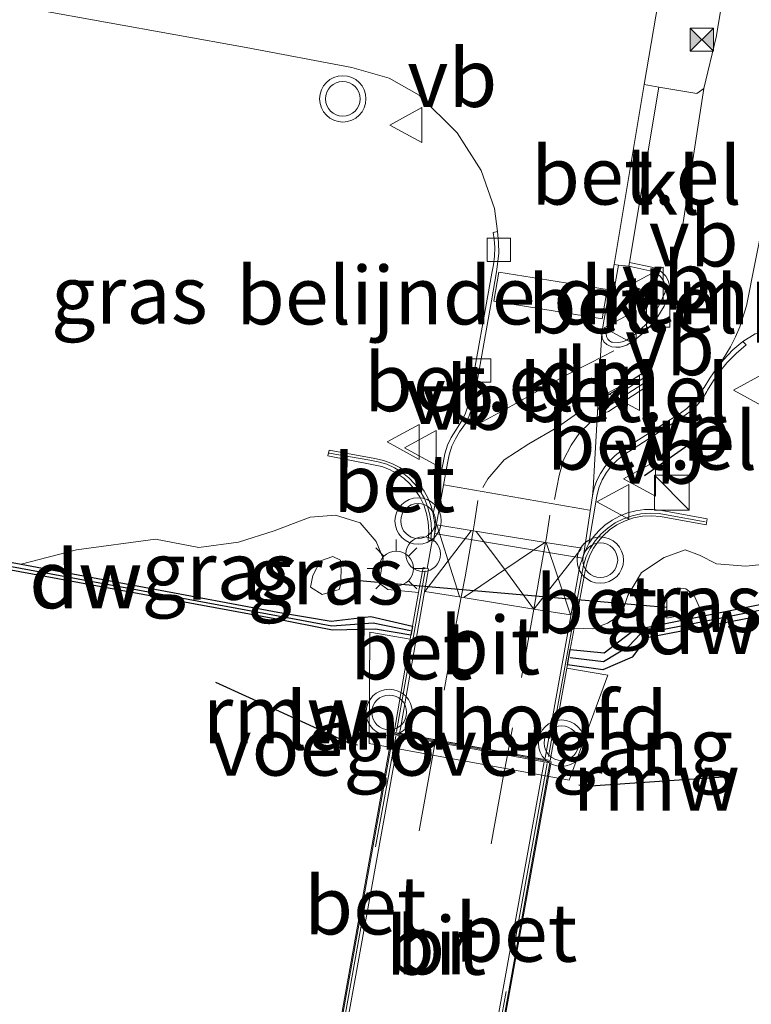
# Model space of a CAD drawing. Units: metres. Extents: x 129994 to 140000, y 393749 to 400000.
# Drawn here: x 132587 to 132619, y 398929 to 398972 of the extents above; entities that cross this region are included whole.
import ezdxf
from ezdxf.enums import TextEntityAlignment as Align

# ---------------------------------------------------------------- set-up
doc = ezdxf.new("R2010")
doc.units = ezdxf.units.M
doc.linetypes.add('IE-TERREINAFSCHEIDING', pattern=[10, 8, -2])
doc.linetypes.add('VW-3-9_STREEP', pattern=[12, 3, -9])
doc.layers.get('0').update_dxf_attribs({"lineweight": 25})
for name, color, linetype, lineweight in [('B-ME-GC-DAMWAND-GV-B6', 10, 'Continuous', 25), ('B-ME-GC-DAMWAND-L-B1', 10, 'Continuous', 25), ('B-ME-GW-KRUINLIJN-L-B1', 93, 'Continuous', 18), ('B-ME-GW-TEENLIJN-L-B1', 93, 'Continuous', 18), ('B-ME-IE-GRASLAND-GV-B6', 93, 'Continuous', 18), ('B-ME-IE-INRICHTINGSELEMENT-S-B1', 253, 'Continuous', 18), ('B-ME-IE-MEUBILAIR_WEGMEUBILAIR-LICHTMAST-S-B1', 8, 'Continuous', 18), ('B-ME-IE-TERREINAFSCHEIDING-RASTERHEKWERK-L-B1', 8, 'IE-TERREINAFSCHEIDING', 18), ('B-ME-IE-TERREINAFSCHEIDING-RASTERHEKWERK-L-B2', 8, 'IE-TERREINAFSCHEIDING', 18), ('B-ME-IE-TERREINAFSCHEIDING-SCHRIKHEK-L-B1', 10, 'Continuous', 25), ('B-ME-KW-BRUG-GV-B7', 173, 'Continuous', 18), ('B-ME-KW-DUIKER-L-B1', 10, 'Continuous', 25), ('B-ME-KW-LANDHOOFD-GV-B6', 173, 'Continuous', 18), ('B-ME-KW-REMMINGWERK-L-B1', 10, 'Continuous', 25), ('B-ME-KW-VOEGOVERGANG-L-B2', 8, 'Continuous', 18), ('B-ME-OB-WATERLIJN-L-B1', 133, 'OB-WATERLIJN', 18), ('B-ME-OG-WATER-GV-B6', 153, 'Continuous', 18), ('B-ME-VH-DREMPEL-GV-B6', 8, 'Continuous', 18), ('B-ME-VH-VERH_SOORT-BETON-OVERIG-GV-B6', 8, 'IE-TERREINAFSCHEIDING-NATUURLIJK-HOUTWAL', 18), ('B-ME-VH-VERH_SOORT-BETON-OVERIG-GV-B7', 8, 'IE-TERREINAFSCHEIDING-NATUURLIJK-HOUTWAL', 18), ('B-ME-VH-VERH_SOORT-BITUMEN-GV-B6', 8, 'IE-TERREINAFSCHEIDING-NATUURLIJK-HOUTWAL', 18), ('B-ME-VH-VERH_SOORT-BITUMEN-GV-B7', 8, 'IE-TERREINAFSCHEIDING-NATUURLIJK-HOUTWAL', 18), ('B-ME-VH-VERH_SOORT-GV-B6', 8, 'Continuous', 18), ('B-ME-VH-VERH_SOORT-KLINKERS-GV-B6', 8, 'IE-TERREINAFSCHEIDING-NATUURLIJK-HOUTWAL', 18), ('B-ME-VH-VERH_SOORT-TEGELS-GV-B6', 8, 'Continuous', 18), ('B-ME-VV-KOLK-S-B1', 8, 'Continuous', 18), ('B-ME-VW-MARKERING-39STREEP-015-L-B1', 255, 'VW-3-9_STREEP', 18), ('B-ME-VW-MARKERING-39STREEP-015-L-B2', 255, 'VW-3-9_STREEP', 18), ('B-ME-VW-MARKERING-DRIEHOEK-L-B1', 7, 'VW-HAAIETAND70-R-B', 18), ('B-ME-VW-MARKERING-STREEP-015-L-B1', 7, 'Continuous', 18), ('B-ME-VW-MEUBILAIR_WEGMEUBILAIR-SLAGBOOM-S-B1', 8, 'Continuous', 18), ('B-ME-VW-MEUBILAIR_WEGMEUBILAIR-VERKEERSBORD-S-B1', 8, 'Continuous', 18), ('B-ME-VW-MEUBILAIR_WEGMEUBILAIR-VERKEERSLICHT-S-B1', 13, 'Continuous', 18)]:
    doc.layers.add(name, color=color, linetype=linetype, lineweight=lineweight)
doc.styles.add('NLCS-ISO', font='NLCS-ISO.TTF')
doc.linetypes.add('IE-TERREINAFSCHEIDING-NATUURLIJK-HOUTWAL', pattern='A,7,-1.5,[67,NLCS.SHX,S=0.75,R=45,X=0,Y=0],-1.5,7,-1.5,[70,NLCS.SHX,S=0.75,R=0,X=0,Y=0],-1.5', length=20)
doc.linetypes.add('OB-WATERLIJN', pattern='A,10,[32,NLCS.SHX,S=2,R=0,X=0,Y=0],-12', length=22)
doc.linetypes.add('VW-HAAIETAND70-R-B', pattern='A,0,-0.5,[153,NLCS.SHX,S=1,R=180,X=-0.375,Y=0],-0.5', length=1)

# ---------------------------------------------------------------- blocks, each defined once
blk = doc.blocks.new('kast')
blk.add_line((-0.75, -0.75), (0.75, 0.75))
blk.add_lwpolyline([(-0.75, 0.75), (0.75, 0.75), (0.75, -0.75), (-0.75, -0.75)], close=True)
blk = doc.blocks.new('dtb')
blk.add_circle((0, 0), 0.75)
blk = doc.blocks.new('camera')
h = blk.add_hatch(color=256)
h.paths.add_polyline_path([(0.5, 0.5), (-0.5, 0.5), (0, 0)])
h.paths.add_polyline_path([(0, 0), (-0.5, -0.5), (0.5, -0.5)])
for p, q in [((-0.5, 0.5), (0.5, -0.5)), ((0.5, 0.5), (-0.5, -0.5))]:
    blk.add_line(p, q)
blk.add_lwpolyline([(-0.5, 0.5), (0.5, 0.5), (0.5, -0.5), (-0.5, -0.5)], close=True)
blk = doc.blocks.new('verkeersbord')
for p, q in [((0, 0.75), (-0.75, -0.625)), ((0.75, -0.625), (0, 0.75)), ((-0.75, -0.625), (0.75, -0.625))]:
    blk.add_line(p, q)
blk = doc.blocks.new('verkeerslicht')
for radius in [1, 0.75]:
    blk.add_circle((0, 0), radius)
blk = doc.blocks.new('kolk')
blk.add_lwpolyline([(-0.5, -0.5), (0.5, -0.5), (0.5, 0.5), (-0.5, 0.5)], close=True)
blk = doc.blocks.new('lantaarnpaal')
for p, q in [((-0.884, 0.884), (-0.53, 0.53)), ((0, 0.75), (0, 1.25)), ((0.53, 0.53), (0.884, 0.884)), ((-0.75, 0), (-1.25, 0)), ((0.75, 0), (1.25, 0)), ((-0.53, -0.53), (-0.884, -0.884)), ((0, -0.75), (0, -1.25)), ((0.53, -0.53), (0.884, -0.884))]:
    blk.add_line(p, q)
blk.add_circle((0, 0), 0.75)

msp = doc.modelspace()

# ---------------------------------------------------------------- linework, layer by layer
at = {"layer": 'B-ME-GC-DAMWAND-GV-B6'}
for points in [[(132576.258, 398950.08, 12.55), (132576.315, 398950.426, 13.096), (132587.532, 398948.371, 13.083), (132598.613, 398946.296, 13.075), (132600.913, 398945.905, 13.068), (132602.612, 398946.106, 13.445), (132604.418, 398945.686, 13.633), (132604.349, 398945.301, 12.533), (132602.817, 398945.564, 12.527), (132600.965, 398945.509, 12.52), (132598.483, 398946.003, 12.518), (132587.469, 398948.027, 12.55), (132576.258, 398950.08, 12.55)], [(132622.782, 398946.772, 12.516), (132614.535, 398945.185, 12.509), (132613.892, 398944.356, 12.512), (132612.634, 398943.801, 12.511), (132611.101, 398944.016, 12.528), (132611.224, 398944.675, 13.73), (132612.683, 398944.539, 13.54), (132613.988, 398945.534, 13.276), (132616.126, 398945.965, 13.048), (132622.466, 398947.24, 13.182)]]:
    msp.add_polyline3d(points, dxfattribs=at)
at = {"layer": 'B-ME-GC-DAMWAND-L-B1'}
for points in [[(132576.287, 398950.253, 13.096), (132587.5, 398948.199, 13.083), (132598.548, 398946.15, 13.094), (132600.939, 398945.707, 13.024), (132602.715, 398945.835, 13.547), (132604.33, 398945.505, 13.619)], [(132611.224, 398944.338, 13.581), (132612.659, 398944.17, 13.476), (132613.751, 398944.831, 13.315), (132614.262, 398945.36, 13.182), (132616.156, 398945.734, 13.054), (132622.47, 398946.997, 13.101), (132622.826, 398947.013, 13.102)]]:
    msp.add_polyline3d(points, dxfattribs=at)
at = {"layer": 'B-ME-GW-KRUINLIJN-L-B1'}
for points in [[(132604.672, 398947.139, 13.99), (132603.348, 398947.266, 13.901), (132602.978, 398947.545, 13.903), (132603.15, 398948.604, 13.979), (132602.846, 398949.34, 14.008), (132602.164, 398950.145, 14.019), (132601.089, 398950.473, 14.009), (132599.997, 398950.391, 13.962), (132598.453, 398949.808, 13.881), (132596.913, 398949.317, 13.819), (132595.195, 398949.084, 13.66), (132593.322, 398949.45, 13.623), (132589.925, 398948.977, 13.341), (132587.532, 398948.371, 13.083)], [(132611.399, 398945.596, 13.986), (132612.195, 398945.576, 13.931), (132612.828, 398945.815, 13.978), (132613.439, 398946.189, 13.865), (132613.716, 398947.017, 13.947), (132614.292, 398948.003, 13.97), (132615.273, 398948.656, 13.967), (132616.177, 398948.988, 13.961), (132616.802, 398948.757, 13.95), (132617.54, 398948.383, 13.893), (132618.794, 398948.281, 13.924), (132621.297, 398948.532, 13.838), (132623.845, 398948.788, 13.887)]]:
    msp.add_polyline3d(points, dxfattribs=at)
at = {"layer": 'B-ME-GW-TEENLIJN-L-B1'}
for points in [[(132601.337, 398948.082, 12.877), (132601.309, 398948.531, 12.861), (132600.978, 398948.698, 12.844), (132600.448, 398948.508, 12.853), (132600.12, 398947.874, 12.842), (132600.014, 398947.371, 12.896), (132600.526, 398947.053, 12.952), (132601.259, 398947.273, 12.909), (132601.305, 398947.463, 12.844), (132601.337, 398948.082, 12.877)], [(132616.867, 398946.34, 12.793), (132615.39, 398946.033, 12.789), (132615.394, 398946.877, 12.776), (132615.564, 398947.212, 12.783), (132615.869, 398947.348, 12.769), (132616.216, 398947.304, 12.781), (132616.556, 398947.036, 12.794), (132616.867, 398946.34, 12.793)]]:
    msp.add_polyline3d(points, dxfattribs=at)
at = {"layer": 'B-ME-IE-GRASLAND-GV-B6'}
for points in [[(132616.989, 398968.894, 13.889), (132616.683, 398968.672, 13.875), (132615.04, 398968.957, 13.793), (132614.418, 398969.065, 13.711), (132616.038, 398978.61, 13.711), (132616.236, 398978.917, 13.707), (132618.454, 398980.313, 13.743), (132618.703, 398980.249, 13.731), (132618.88, 398980.023, 13.735), (132619.018, 398979.509, 13.802), (132618.216, 398975.23, 13.885), (132617.522, 398971.105, 13.881), (132616.989, 398968.894, 13.889)], [(132585.092, 398972.862, 13.692), (132597.243, 398970.665, 13.719), (132601.798, 398969.798, 13.711), (132603.407, 398969.335, 13.699), (132604.708, 398968.605, 13.719), (132606.351, 398966.983, 13.747), (132607.375, 398965.357, 13.786), (132607.955, 398963.714, 13.77), (132608.087, 398962.717, 13.758), (132607.893, 398962.685, 13.863), (132607.941, 398962.397, 13.862), (132607.967, 398962.025, 13.861), (132607.958, 398961.653, 13.86), (132607.914, 398961.284, 13.875), (132607.836, 398960.92, 13.891), (132606.882, 398955.549, 14.018), (132606.808, 398955.188, 14.029), (132606.686, 398954.84, 14.039), (132606.53, 398954.529, 14.05), (132606.288, 398954.153, 14.06), (132606.087, 398953.838, 14.069), (132605.928, 398953.499, 14.077), (132605.81, 398953.128, 14.084), (132605.743, 398952.744, 14.091), (132605.315, 398950.531, 14.147), (132605.222, 398950.871, 14.132), (132605.09, 398951.199, 14.117), (132604.921, 398951.509, 14.101), (132604.718, 398951.798, 14.086), (132604.483, 398952.061, 14.071), (132604.193, 398952.315, 14.068), (132603.874, 398952.531, 14.065), (132603.53, 398952.706, 14.061), (132603.167, 398952.835, 14.058), (132602.791, 398952.918, 14.055), (132600.823, 398953.287, 14.093), (132600.77, 398953.046, 14.072), (132602.741, 398952.658, 14.041), (132603.09, 398952.575, 14.046), (132603.426, 398952.449, 14.052), (132603.743, 398952.282, 14.057), (132604.037, 398952.077, 14.063), (132604.304, 398951.837, 14.068), (132604.538, 398951.565, 14.074), (132604.736, 398951.266, 14.079), (132604.906, 398950.919, 14.08), (132605.028, 398950.553, 14.081), (132605.099, 398950.174, 14.081), (132605.119, 398949.789, 14.082), (132605.087, 398949.404, 14.083), (132605.259, 398949.369, 14.107), (132605.047, 398948.179, 14.089), (132604.871, 398948.216, 14.043), (132604.672, 398947.139, 13.99), (132603.348, 398947.266, 13.901)], [(132612.033, 398949.252, 14.118), (132612.37, 398951.296, 14.139), (132612.461, 398951.654, 14.138), (132612.6, 398951.997, 14.136), (132612.783, 398952.318, 14.135), (132612.999, 398952.603, 14.134), (132613.251, 398952.857, 14.134), (132613.533, 398953.077, 14.133), (132616.082, 398954.721, 14.078), (132616.402, 398954.948, 14.077), (132616.689, 398955.215, 14.076), (132616.925, 398955.499, 14.07), (132617.124, 398955.811, 14.064), (132617.153, 398955.869, 14.065), (132617.399, 398956.287, 14.055), (132617.678, 398956.684, 14.045), (132617.987, 398957.058, 14.035), (132618.383, 398957.46, 14.033), (132618.815, 398957.824, 14.032), (132618.669, 398957.974, 13.987), (132619.21, 398958.301, 14.019)], [(132621.297, 398948.532, 13.838), (132618.794, 398948.281, 13.924), (132617.54, 398948.383, 13.893), (132616.802, 398948.757, 13.95), (132616.177, 398948.988, 13.961), (132615.273, 398948.656, 13.967), (132614.292, 398948.003, 13.97), (132613.716, 398947.017, 13.947), (132613.439, 398946.189, 13.865), (132612.828, 398945.815, 13.978), (132612.195, 398945.576, 13.931), (132611.399, 398945.596, 13.986), (132611.477, 398946.009, 14.059), (132611.873, 398948.079, 14.088), (132611.951, 398948.419, 14.088), (132612.07, 398948.746, 14.087), (132612.229, 398949.057, 14.087), (132612.424, 398949.346, 14.087), (132612.653, 398949.608, 14.086), (132612.913, 398949.841, 14.086), (132613.236, 398950.062, 14.086), (132613.587, 398950.236, 14.086), (132613.959, 398950.361, 14.086), (132614.344, 398950.433, 14.085), (132614.735, 398950.451, 14.085), (132615.125, 398950.415, 14.085), (132617.085, 398950.069, 14.102), (132617.138, 398950.322, 14.082), (132615.173, 398950.681, 14.106), (132614.803, 398950.723, 14.103), (132614.43, 398950.72, 14.101), (132614.061, 398950.671, 14.098), (132613.7, 398950.578, 14.095), (132613.353, 398950.441, 14.092), (132613.026, 398950.263, 14.09), (132612.723, 398950.046, 14.087), (132612.463, 398949.809, 14.097), (132612.232, 398949.543, 14.108), (132612.033, 398949.252, 14.118)], [(132603.348, 398947.266, 13.901), (132602.978, 398947.545, 13.903), (132603.15, 398948.604, 13.979), (132602.846, 398949.34, 14.008), (132602.164, 398950.145, 14.019), (132601.089, 398950.473, 14.009), (132599.997, 398950.391, 13.962), (132598.453, 398949.808, 13.881), (132596.913, 398949.317, 13.819), (132595.195, 398949.084, 13.66), (132593.322, 398949.45, 13.623), (132589.925, 398948.977, 13.341), (132587.532, 398948.371, 13.083), (132576.315, 398950.426, 13.096)], [(132602.846, 398949.34, 14.008), (132603.15, 398948.604, 13.979), (132602.978, 398947.545, 13.903), (132603.348, 398947.266, 13.901), (132604.672, 398947.139, 13.99), (132604.418, 398945.686, 13.633), (132602.612, 398946.106, 13.445), (132600.913, 398945.905, 13.068), (132598.613, 398946.296, 13.075), (132587.532, 398948.371, 13.083), (132589.925, 398948.977, 13.341), (132593.322, 398949.45, 13.623), (132595.195, 398949.084, 13.66), (132596.913, 398949.317, 13.819), (132598.453, 398949.808, 13.881), (132599.997, 398950.391, 13.962), (132601.089, 398950.473, 14.009), (132602.164, 398950.145, 14.019), (132602.846, 398949.34, 14.008)], [(132601.259, 398947.273, 12.909), (132600.526, 398947.053, 12.952), (132600.014, 398947.371, 12.896), (132600.12, 398947.874, 12.842), (132600.448, 398948.508, 12.853), (132600.978, 398948.698, 12.844), (132601.309, 398948.531, 12.861), (132601.337, 398948.082, 12.877), (132601.305, 398947.463, 12.844), (132601.259, 398947.273, 12.909)], [(132601.259, 398947.273, 12.909), (132601.305, 398947.463, 12.844), (132601.337, 398948.082, 12.877), (132601.309, 398948.531, 12.861), (132600.978, 398948.698, 12.844), (132600.448, 398948.508, 12.853), (132600.12, 398947.874, 12.842), (132600.014, 398947.371, 12.896), (132600.526, 398947.053, 12.952), (132601.259, 398947.273, 12.909)], [(132637.386, 398944.612, 13.134), (132622.862, 398947.21, 13.102), (132622.858, 398947.187, 13.102), (132622.466, 398947.24, 13.182), (132616.126, 398945.965, 13.048), (132613.988, 398945.534, 13.276), (132612.683, 398944.539, 13.54), (132611.224, 398944.675, 13.73), (132611.399, 398945.596, 13.986), (132612.195, 398945.576, 13.931), (132612.828, 398945.815, 13.978), (132613.439, 398946.189, 13.865), (132613.716, 398947.017, 13.947), (132614.292, 398948.003, 13.97), (132615.273, 398948.656, 13.967), (132616.177, 398948.988, 13.961), (132616.802, 398948.757, 13.95), (132617.54, 398948.383, 13.893), (132618.794, 398948.281, 13.924), (132621.297, 398948.532, 13.838), (132623.845, 398948.788, 13.887)], [(132616.867, 398946.34, 12.793), (132615.39, 398946.033, 12.789), (132615.394, 398946.877, 12.776), (132615.564, 398947.212, 12.783), (132615.869, 398947.348, 12.769), (132616.216, 398947.304, 12.781), (132616.556, 398947.036, 12.794), (132616.867, 398946.34, 12.793)], [(132615.394, 398946.877, 12.776), (132615.39, 398946.033, 12.789), (132616.867, 398946.34, 12.793), (132616.556, 398947.036, 12.794), (132616.216, 398947.304, 12.781), (132615.869, 398947.348, 12.769), (132615.564, 398947.212, 12.783), (132615.394, 398946.877, 12.776)]]:
    msp.add_polyline3d(points, dxfattribs=at)
at = {"layer": 'B-ME-IE-TERREINAFSCHEIDING-RASTERHEKWERK-L-B1'}
msp.add_line((132603.728, 398941.142, 15.228), (132604.968, 398948.072, 15.226), dxfattribs=at)
for points in [[(132605.205, 398949.436, 15.234), (132605.237, 398949.761, 15.234), (132605.227, 398950.132, 15.235), (132605.172, 398950.499, 15.235), (132605.071, 398950.856, 15.235), (132604.928, 398951.198, 15.236), (132604.743, 398951.52, 15.236), (132604.521, 398951.817, 15.237), (132604.263, 398952.084, 15.237), (132603.969, 398952.321, 15.237), (132603.647, 398952.52, 15.237), (132603.303, 398952.676, 15.236), (132602.942, 398952.788, 15.236), (132602.57, 398952.854, 15.236), (132600.826, 398953.155, 15.236)], [(132617.048, 398950.186, 15.227), (132615.45, 398950.477, 15.232), (132615.063, 398950.549, 15.232), (132614.669, 398950.569, 15.232), (132614.276, 398950.538, 15.232), (132613.891, 398950.456, 15.233), (132613.52, 398950.324, 15.233), (132613.169, 398950.145, 15.233), (132612.844, 398949.922, 15.233), (132612.559, 398949.674, 15.232), (132612.302, 398949.375, 15.232), (132612.087, 398949.046, 15.233), (132611.916, 398948.691, 15.233), (132611.793, 398948.316, 15.233), (132611.72, 398947.929, 15.233), (132610.273, 398939.974, 15.234)]]:
    msp.add_polyline3d(points, dxfattribs=at)
at = {"layer": 'B-ME-IE-TERREINAFSCHEIDING-RASTERHEKWERK-L-B2'}
for p, q in [((132601.037, 398926.32, 15.218), (132603.692, 398940.943, 15.228)), ((132610.235, 398939.766, 15.234), (132607.592, 398925.152, 15.217))]:
    msp.add_line(p, q, dxfattribs=at)
at = {"layer": 'B-ME-IE-TERREINAFSCHEIDING-SCHRIKHEK-L-B1'}
msp.add_line((132616.872, 398953.891, 15.165), (132614.433, 398952.179, 15.174), dxfattribs=at)
at = {"layer": 'B-ME-KW-BRUG-GV-B7'}
msp.add_polyline3d([(132610.407, 398939.833, 14.258), (132607.73, 398925.019, 14.255), (132606.847, 398925.173, 14.134), (132606.748, 398925.163, 14.138), (132606.68, 398925.083, 14.14), (132606.395, 398923.522, 14.147), (132605.432, 398923.702, 14.164), (132605.693, 398925.236, 14.167), (132605.679, 398925.343, 14.168), (132605.604, 398925.387, 14.169), (132603.003, 398925.869, 14.164), (132602.918, 398925.857, 14.163), (132602.843, 398925.783, 14.159), (132602.55, 398924.224, 14.161), (132601.587, 398924.387, 14.14), (132601.864, 398925.918, 14.136), (132601.841, 398926.03, 14.134), (132601.74, 398926.098, 14.13), (132601.175, 398926.199, 14.117), (132600.872, 398926.255, 14.265), (132603.542, 398941.073, 14.255), (132610.407, 398939.833, 14.258)], dxfattribs=at)
at = {"layer": 'B-ME-KW-DUIKER-L-B1'}
msp.add_polyline3d([(132615.395, 398946.501, 12.786), (132614.68, 398946.55, 13.301), (132601.958, 398947.653, 13.341), (132601.606, 398947.705, 12.832)], dxfattribs=at)
at = {"layer": 'B-ME-KW-LANDHOOFD-GV-B6'}
msp.add_polyline3d([(132603.858, 398941.067, 14.122), (132610.129, 398939.932, 14.123), (132610.232, 398939.914, 14.189), (132610.362, 398939.892, 14.273), (132611.077, 398943.88, 12.528), (132612.849, 398943.577, 12.511), (132611.172, 398939.04, 12.511), (132602.546, 398940.624, 12.511), (132602.569, 398945.435, 12.511), (132604.319, 398945.129, 12.533), (132603.619, 398941.11, 14.254), (132603.741, 398941.088, 14.187), (132603.858, 398941.067, 14.122)], dxfattribs=at)
at = {"layer": 'B-ME-KW-REMMINGWERK-L-B1'}
for points in [[(132595.919, 398943.269, 15.356), (132601.757, 398940.614, 15.342), (132602.04, 398940.563, 15.341)], [(132618.272, 398939.2, 15.359), (132611.884, 398938.771, 15.337), (132611.599, 398938.823, 15.337)]]:
    msp.add_polyline3d(points, dxfattribs=at)
at = {"layer": 'B-ME-KW-VOEGOVERGANG-L-B2'}
msp.add_line((132610.08, 398939.928, 14.127), (132603.877, 398941.05, 14.126), dxfattribs=at)
at = {"layer": 'B-ME-OB-WATERLIJN-L-B1'}
for points in [[(132576.258, 398950.08, 12.55), (132587.469, 398948.027, 12.55), (132598.483, 398946.003, 12.518), (132600.965, 398945.509, 12.52), (132602.817, 398945.564, 12.527), (132604.349, 398945.301, 12.533)], [(132611.101, 398944.016, 12.528), (132612.634, 398943.801, 12.511), (132613.892, 398944.356, 12.512), (132614.535, 398945.185, 12.509), (132622.782, 398946.772, 12.516)], [(132604.349, 398945.301, 12.533), (132604.319, 398945.129, 12.533), (132602.569, 398945.435, 12.511), (132602.546, 398940.624, 12.511), (132611.172, 398939.04, 12.511), (132612.849, 398943.577, 12.511), (132611.077, 398943.88, 12.528), (132611.101, 398944.016, 12.528)]]:
    msp.add_polyline3d(points, dxfattribs=at)
at = {"layer": 'B-ME-OG-WATER-GV-B6'}
msp.add_polyline3d([(132576.258, 398950.08, 12.55), (132587.469, 398948.027, 12.55), (132598.483, 398946.003, 12.518), (132600.965, 398945.509, 12.52), (132602.817, 398945.564, 12.527), (132604.349, 398945.301, 12.533), (132604.319, 398945.129, 12.533), (132602.569, 398945.435, 12.511), (132602.546, 398940.624, 12.511), (132611.172, 398939.04, 12.511), (132612.849, 398943.577, 12.511), (132611.077, 398943.88, 12.528), (132611.101, 398944.016, 12.528), (132612.634, 398943.801, 12.511), (132613.892, 398944.356, 12.512), (132614.535, 398945.185, 12.509), (132622.782, 398946.772, 12.516)], dxfattribs=at)
at = {"layer": 'B-ME-VH-DREMPEL-GV-B6'}
msp.add_polyline3d([(132612.824, 398960.212, 13.827), (132612.596, 398958.952, 13.902), (132607.927, 398959.717, 13.868), (132608.136, 398960.963, 13.797), (132612.824, 398960.212, 13.827)], dxfattribs=at)
at = {"layer": 'B-ME-VH-VERH_SOORT-BETON-OVERIG-GV-B6'}
for points in [[(132605.371, 398949.684, 14.118), (132605.331, 398949.354, 14.112), (132605.259, 398949.369, 14.107), (132605.087, 398949.404, 14.083), (132605.119, 398949.789, 14.082), (132605.099, 398950.174, 14.081), (132605.028, 398950.553, 14.081), (132604.906, 398950.919, 14.08), (132604.736, 398951.266, 14.079), (132604.538, 398951.565, 14.074), (132604.304, 398951.837, 14.068), (132604.037, 398952.077, 14.063), (132603.743, 398952.282, 14.057), (132603.426, 398952.449, 14.052), (132603.09, 398952.575, 14.046), (132602.741, 398952.658, 14.041), (132600.77, 398953.046, 14.072), (132600.823, 398953.287, 14.093), (132602.791, 398952.918, 14.055), (132603.167, 398952.835, 14.058), (132603.53, 398952.706, 14.061), (132603.874, 398952.531, 14.065), (132604.193, 398952.315, 14.068), (132604.483, 398952.061, 14.071), (132604.718, 398951.798, 14.086), (132604.921, 398951.509, 14.101), (132605.09, 398951.199, 14.117), (132605.222, 398950.871, 14.132), (132605.315, 398950.531, 14.147), (132605.376, 398950.073, 14.108), (132605.375, 398949.712, 14.11), (132605.371, 398949.684, 14.118)], [(132615.173, 398950.681, 14.106), (132617.138, 398950.322, 14.082), (132617.085, 398950.069, 14.102), (132615.125, 398950.415, 14.085), (132614.735, 398950.451, 14.085), (132614.344, 398950.433, 14.085), (132613.959, 398950.361, 14.086), (132613.587, 398950.236, 14.086), (132613.236, 398950.062, 14.086), (132612.913, 398949.841, 14.086), (132612.653, 398949.608, 14.086), (132612.424, 398949.346, 14.087), (132612.229, 398949.057, 14.087), (132612.07, 398948.746, 14.087), (132611.951, 398948.419, 14.088), (132611.873, 398948.079, 14.088), (132611.477, 398946.009, 14.059), (132611.399, 398945.596, 13.986), (132611.224, 398944.675, 13.73), (132611.101, 398944.016, 12.528), (132611.077, 398943.88, 12.528), (132610.362, 398939.892, 14.273), (132610.232, 398939.914, 14.189), (132610.129, 398939.932, 14.123), (132610.168, 398940.15, 14.126), (132611.635, 398948.289, 14.085), (132611.746, 398948.619, 14.078), (132611.816, 398948.827, 14.07), (132612.033, 398949.252, 14.118), (132612.232, 398949.543, 14.108), (132612.463, 398949.809, 14.097), (132612.723, 398950.046, 14.087), (132613.026, 398950.263, 14.09), (132613.353, 398950.441, 14.092), (132613.7, 398950.578, 14.095), (132614.061, 398950.671, 14.098), (132614.43, 398950.72, 14.101), (132614.803, 398950.723, 14.103), (132615.173, 398950.681, 14.106)], [(132603.894, 398941.273, 14.121), (132603.858, 398941.067, 14.122), (132603.741, 398941.088, 14.187), (132603.619, 398941.11, 14.254), (132604.319, 398945.129, 12.533), (132604.349, 398945.301, 12.533), (132604.418, 398945.686, 13.633), (132604.672, 398947.139, 13.99), (132604.871, 398948.216, 14.043), (132605.047, 398948.179, 14.089), (132605.112, 398948.166, 14.104), (132603.894, 398941.273, 14.121)]]:
    msp.add_polyline3d(points, dxfattribs=at)
at = {"layer": 'B-ME-VH-VERH_SOORT-BETON-OVERIG-GV-B7'}
for points in [[(132603.846, 398940.967, 14.124), (132601.184, 398926.248, 14.117), (132600.93, 398926.295, 14.265), (132601.035, 398926.878, 14.263), (132603.582, 398941.015, 14.255), (132603.846, 398940.967, 14.124)], [(132607.442, 398925.123, 14.118), (132610.096, 398939.836, 14.127), (132610.349, 398939.791, 14.258), (132607.69, 398925.077, 14.255), (132607.442, 398925.123, 14.118)]]:
    msp.add_polyline3d(points, dxfattribs=at)
at = {"layer": 'B-ME-VH-VERH_SOORT-BITUMEN-GV-B6'}
msp.add_polyline3d([(132605.371, 398949.684, 14.118), (132611.746, 398948.619, 14.078), (132611.635, 398948.289, 14.085), (132610.168, 398940.15, 14.126), (132610.129, 398939.932, 14.123), (132603.858, 398941.067, 14.122), (132603.894, 398941.273, 14.121), (132605.112, 398948.166, 14.104), (132605.047, 398948.179, 14.089), (132605.259, 398949.369, 14.107), (132605.331, 398949.354, 14.112), (132605.371, 398949.684, 14.118)], dxfattribs=at)
at = {"layer": 'B-ME-VH-VERH_SOORT-BITUMEN-GV-B7'}
msp.add_polyline3d([(132610.096, 398939.836, 14.127), (132607.442, 398925.123, 14.118), (132606.849, 398925.223, 14.134), (132606.723, 398925.211, 14.138), (132606.633, 398925.105, 14.14), (132606.355, 398923.58, 14.147), (132605.489, 398923.742, 14.164), (132605.744, 398925.235, 14.167), (132605.725, 398925.374, 14.168), (132605.622, 398925.435, 14.169), (132603.004, 398925.92, 14.164), (132602.895, 398925.904, 14.163), (132602.797, 398925.808, 14.159), (132602.51, 398924.281, 14.161), (132601.645, 398924.428, 14.14), (132601.915, 398925.918, 14.136), (132601.886, 398926.06, 14.134), (132601.759, 398926.145, 14.13), (132601.184, 398926.248, 14.117), (132603.846, 398940.967, 14.124), (132610.096, 398939.836, 14.127)], dxfattribs=at)
at = {"layer": 'B-ME-VH-VERH_SOORT-GV-B6'}
for points in [[(132615.04, 398968.957, 13.793), (132613.775, 398961.381, 13.895), (132613.749, 398961.222, 13.886), (132613.308, 398961.272, 13.868), (132613.122, 398961.296, 13.815), (132614.418, 398969.065, 13.711), (132615.04, 398968.957, 13.793)], [(132605.315, 398950.531, 14.147), (132605.743, 398952.744, 14.091), (132605.81, 398953.128, 14.084), (132605.928, 398953.499, 14.077), (132606.087, 398953.838, 14.069), (132606.288, 398954.153, 14.06), (132606.53, 398954.529, 14.05), (132606.686, 398954.84, 14.039), (132606.808, 398955.188, 14.029), (132606.882, 398955.549, 14.018), (132607.836, 398960.92, 13.891), (132607.914, 398961.284, 13.875), (132607.958, 398961.653, 13.86), (132607.967, 398962.025, 13.861), (132607.941, 398962.397, 13.862), (132607.893, 398962.685, 13.863), (132608.087, 398962.717, 13.758), (132608.135, 398962.245, 13.745), (132608.136, 398961.77, 13.731), (132608.056, 398961.103, 13.792), (132608.037, 398960.979, 13.797), (132607.828, 398959.733, 13.868), (132607.073, 398955.53, 13.91), (132606.988, 398955.143, 13.924), (132606.859, 398954.768, 13.937), (132606.7, 398954.431, 13.949), (132606.446, 398954.069, 13.959), (132606.266, 398953.769, 13.966), (132606.12, 398953.45, 13.974), (132606.003, 398953.089, 13.986), (132605.929, 398952.717, 13.998), (132605.375, 398949.712, 14.11), (132605.376, 398950.073, 14.108), (132605.315, 398950.531, 14.147)], [(132612.589, 398958.349, 13.915), (132612.695, 398958.936, 13.902), (132612.923, 398960.196, 13.827), (132613.122, 398961.296, 13.815), (132613.308, 398961.272, 13.868), (132612.781, 398958.305, 13.975), (132612.792, 398958.187, 13.979), (132612.841, 398958.08, 13.983), (132612.874, 398958.039, 13.983), (132612.912, 398958.003, 13.983), (132612.955, 398957.973, 13.983), (132613.002, 398957.95, 13.983), (132613.042, 398957.947, 13.979), (132613.325, 398957.928, 13.978), (132613.463, 398957.955, 13.978), (132613.594, 398958.004, 13.978), (132613.65, 398958.034, 13.971), (132613.964, 398958.246, 13.971), (132614.256, 398958.487, 13.972), (132614.523, 398958.756, 13.972), (132614.829, 398959.143, 13.979), (132615.082, 398959.565, 13.987), (132615.28, 398960.017, 13.994), (132615.311, 398960.066, 13.997), (132615.329, 398960.193, 13.997), (132615.326, 398960.321, 13.997), (132615.302, 398960.446, 13.997), (132615.259, 398960.567, 13.997), (132615.197, 398960.678, 13.997), (132615.118, 398960.779, 13.997), (132614.986, 398960.894, 13.991), (132614.832, 398960.977, 13.985), (132614.663, 398961.024, 13.979), (132613.749, 398961.222, 13.886), (132613.775, 398961.381, 13.895), (132614.741, 398961.186, 13.949), (132614.974, 398961.107, 13.961), (132615.18, 398960.972, 13.972), (132615.345, 398960.789, 13.984), (132615.444, 398960.609, 13.975), (132615.503, 398960.411, 13.966), (132615.519, 398960.206, 13.957), (132615.492, 398960.002, 13.948), (132615.272, 398959.495, 13.929), (132615.009, 398959.058, 13.911), (132614.694, 398958.657, 13.893), (132614.397, 398958.358, 13.904), (132614.072, 398958.09, 13.915), (132613.72, 398957.858, 13.926), (132613.668, 398957.823, 13.931), (132613.376, 398957.733, 13.921), (132613.193, 398957.724, 13.925), (132613.012, 398957.75, 13.928), (132612.945, 398957.768, 13.925), (132612.796, 398957.839, 13.921), (132612.678, 398957.955, 13.916), (132612.601, 398958.122, 13.913), (132612.589, 398958.349, 13.915)], [(132612.033, 398949.252, 14.118), (132611.816, 398948.827, 14.07), (132612.184, 398951.314, 14.037), (132612.259, 398951.653, 14.024), (132612.375, 398951.976, 14.025), (132612.529, 398952.284, 14.026), (132612.717, 398952.571, 14.026), (132612.928, 398952.824, 14.021), (132613.166, 398953.051, 14.017), (132613.428, 398953.25, 14.012), (132615.975, 398954.88, 13.987), (132616.262, 398955.084, 13.985), (132616.52, 398955.323, 13.982), (132616.755, 398955.607, 13.982), (132616.95, 398955.919, 13.983), (132617.002, 398955.992, 13.986), (132617.248, 398956.394, 13.981), (132617.568, 398956.846, 13.981), (132617.667, 398956.974, 13.97), (132617.837, 398957.182, 13.974), (132618.239, 398957.614, 13.982), (132618.669, 398957.974, 13.987), (132618.815, 398957.824, 14.032), (132618.383, 398957.46, 14.033), (132617.987, 398957.058, 14.035), (132617.678, 398956.684, 14.045), (132617.399, 398956.287, 14.055), (132617.153, 398955.869, 14.065), (132617.124, 398955.811, 14.064), (132616.925, 398955.499, 14.07), (132616.689, 398955.215, 14.076), (132616.402, 398954.948, 14.077), (132616.082, 398954.721, 14.078), (132613.533, 398953.077, 14.133), (132613.251, 398952.857, 14.134), (132612.999, 398952.603, 14.134), (132612.783, 398952.318, 14.135), (132612.6, 398951.997, 14.136), (132612.461, 398951.654, 14.138), (132612.37, 398951.296, 14.139), (132612.033, 398949.252, 14.118)], [(132614.668, 398956.442, 13.955), (132614.702, 398956.338, 13.957), (132614.696, 398956.23, 13.959), (132614.651, 398956.131, 13.962), (132614.572, 398956.055, 13.964), (132612.88, 398954.96, 13.986), (132612.787, 398954.919, 13.985), (132612.686, 398954.91, 13.983), (132612.588, 398954.936, 13.982), (132612.503, 398954.993, 13.98), (132612.443, 398955.075, 13.979), (132612.415, 398955.173, 13.976), (132612.421, 398955.292, 13.973), (132612.472, 398955.394, 13.97), (132612.555, 398955.469, 13.967), (132614.261, 398956.55, 13.942), (132614.371, 398956.589, 13.945), (132614.487, 398956.583, 13.948), (132614.592, 398956.531, 13.952), (132614.668, 398956.442, 13.955)], [(132612.67, 398955.3, 14.08), (132612.782, 398955.136, 14.071), (132614.473, 398956.215, 14), (132614.358, 398956.383, 14.008), (132612.67, 398955.3, 14.08)]]:
    msp.add_polyline3d(points, dxfattribs=at)
at = {"layer": 'B-ME-VH-VERH_SOORT-KLINKERS-GV-B6'}
for points in [[(132616.038, 398978.61, 13.711), (132614.418, 398969.065, 13.711), (132613.122, 398961.296, 13.815), (132612.923, 398960.196, 13.827), (132612.695, 398958.936, 13.902), (132612.589, 398958.349, 13.915), (132612.421, 398955.292, 13.973), (132612.415, 398955.173, 13.976), (132612.22, 398951.626, 14.028), (132612.184, 398951.314, 14.037), (132611.816, 398948.827, 14.07), (132611.746, 398948.619, 14.078), (132605.371, 398949.684, 14.118), (132605.375, 398949.712, 14.11), (132605.929, 398952.717, 13.998), (132606.003, 398953.089, 13.986), (132606.12, 398953.45, 13.974), (132606.266, 398953.769, 13.966), (132606.446, 398954.069, 13.959), (132606.7, 398954.431, 13.949), (132606.859, 398954.768, 13.937), (132606.988, 398955.143, 13.924), (132607.073, 398955.53, 13.91), (132607.828, 398959.733, 13.868), (132608.037, 398960.979, 13.797), (132608.056, 398961.103, 13.792), (132608.136, 398961.77, 13.731), (132608.135, 398962.245, 13.745), (132608.087, 398962.717, 13.758), (132607.955, 398963.714, 13.77), (132607.375, 398965.357, 13.786), (132606.351, 398966.983, 13.747), (132604.708, 398968.605, 13.719), (132603.407, 398969.335, 13.699), (132601.798, 398969.798, 13.711), (132597.243, 398970.665, 13.719), (132585.092, 398972.862, 13.692)], [(132615.04, 398968.957, 13.793), (132616.683, 398968.672, 13.875), (132616.989, 398968.894, 13.889), (132615.944, 398962.093, 13.973), (132615.639, 398960.497, 13.985), (132615.492, 398960.002, 13.948), (132615.519, 398960.206, 13.957), (132615.503, 398960.411, 13.966), (132615.444, 398960.609, 13.975), (132615.345, 398960.789, 13.984), (132615.18, 398960.972, 13.972), (132614.974, 398961.107, 13.961), (132614.741, 398961.186, 13.949), (132613.775, 398961.381, 13.895), (132615.04, 398968.957, 13.793)], [(132626.226, 398964.629, 13.857), (132624.772, 398957.699, 13.896), (132620.961, 398958.457, 13.963), (132620.257, 398958.544, 14.007), (132619.21, 398958.301, 14.019), (132618.669, 398957.974, 13.987), (132618.239, 398957.614, 13.982), (132617.837, 398957.182, 13.974), (132617.667, 398956.974, 13.97), (132618.142, 398957.746, 13.987), (132618.354, 398958.171, 13.996), (132618.54, 398958.608, 14.005), (132618.837, 398959.508, 14.031), (132620.285, 398966.837, 13.966), (132621.001, 398966.074, 14.003), (132621.893, 398965.64, 13.999), (132624.95, 398964.917, 13.92), (132626.226, 398964.629, 13.857)], [(132613.749, 398961.222, 13.886), (132614.663, 398961.024, 13.979), (132614.832, 398960.977, 13.985), (132614.986, 398960.894, 13.991), (132615.118, 398960.779, 13.997), (132615.197, 398960.678, 13.997), (132615.259, 398960.567, 13.997), (132615.302, 398960.446, 13.997), (132615.326, 398960.321, 13.997), (132615.329, 398960.193, 13.997), (132615.311, 398960.066, 13.997), (132615.28, 398960.017, 13.994), (132615.082, 398959.565, 13.987), (132614.829, 398959.143, 13.979), (132614.523, 398958.756, 13.972), (132614.256, 398958.487, 13.972), (132613.964, 398958.246, 13.971), (132613.65, 398958.034, 13.971), (132613.594, 398958.004, 13.978), (132613.463, 398957.955, 13.978), (132613.325, 398957.928, 13.978), (132613.042, 398957.947, 13.979), (132613.002, 398957.95, 13.983), (132612.955, 398957.973, 13.983), (132612.912, 398958.003, 13.983), (132612.874, 398958.039, 13.983), (132612.841, 398958.08, 13.983), (132612.792, 398958.187, 13.979), (132612.781, 398958.305, 13.975), (132613.308, 398961.272, 13.868), (132613.749, 398961.222, 13.886)], [(132614.473, 398956.215, 14), (132612.782, 398955.136, 14.071), (132612.67, 398955.3, 14.08), (132614.358, 398956.383, 14.008), (132614.473, 398956.215, 14)]]:
    msp.add_polyline3d(points, dxfattribs=at)
at = {"layer": 'B-ME-VH-VERH_SOORT-TEGELS-GV-B6'}
msp.add_polyline3d([(132620.285, 398966.837, 13.966), (132618.837, 398959.508, 14.031), (132618.54, 398958.608, 14.005), (132618.354, 398958.171, 13.996), (132618.142, 398957.746, 13.987), (132617.667, 398956.974, 13.97), (132617.568, 398956.846, 13.981), (132617.248, 398956.394, 13.981), (132617.002, 398955.992, 13.986), (132616.95, 398955.919, 13.983), (132616.755, 398955.607, 13.982), (132616.52, 398955.323, 13.982), (132616.262, 398955.084, 13.985), (132615.975, 398954.88, 13.987), (132613.428, 398953.25, 14.012), (132613.166, 398953.051, 14.017), (132612.928, 398952.824, 14.021), (132612.717, 398952.571, 14.026), (132612.529, 398952.284, 14.026), (132612.375, 398951.976, 14.025), (132612.259, 398951.653, 14.024), (132612.184, 398951.314, 14.037), (132612.22, 398951.626, 14.028), (132612.415, 398955.173, 13.976), (132612.443, 398955.075, 13.979), (132612.503, 398954.993, 13.98), (132612.588, 398954.936, 13.982), (132612.686, 398954.91, 13.983), (132612.787, 398954.919, 13.985), (132612.88, 398954.96, 13.986), (132614.572, 398956.055, 13.964), (132614.651, 398956.131, 13.962), (132614.696, 398956.23, 13.959), (132614.702, 398956.338, 13.957), (132614.668, 398956.442, 13.955), (132614.592, 398956.531, 13.952), (132614.487, 398956.583, 13.948), (132614.371, 398956.589, 13.945), (132614.261, 398956.55, 13.942), (132612.555, 398955.469, 13.967), (132612.472, 398955.394, 13.97), (132612.421, 398955.292, 13.973), (132612.589, 398958.349, 13.915), (132612.601, 398958.122, 13.913), (132612.678, 398957.955, 13.916), (132612.796, 398957.839, 13.921), (132612.945, 398957.768, 13.925), (132613.012, 398957.75, 13.928), (132613.193, 398957.724, 13.925), (132613.376, 398957.733, 13.921), (132613.668, 398957.823, 13.931), (132613.72, 398957.858, 13.926), (132614.072, 398958.09, 13.915), (132614.397, 398958.358, 13.904), (132614.694, 398958.657, 13.893), (132615.009, 398959.058, 13.911), (132615.272, 398959.495, 13.929), (132615.492, 398960.002, 13.948), (132615.639, 398960.497, 13.985), (132615.944, 398962.093, 13.973), (132616.989, 398968.894, 13.889), (132617.522, 398971.105, 13.881), (132618.216, 398975.23, 13.885)], dxfattribs=at)
at = {"layer": 'B-ME-VW-MARKERING-39STREEP-015-L-B1'}
for points in [[(132607.212, 398954.386, 14.053), (132607.643, 398954.625, 14.025), (132608.741, 398955.23, 14.052), (132609.908, 398955.891, 14.051), (132610.996, 398956.486, 14.038), (132612.096, 398957.06, 13.976), (132613.101, 398957.576, 13.979)], [(132607.459, 398951.667, 14.159), (132607.664, 398952.045, 14.134), (132608.369, 398952.868, 14.141), (132609.443, 398953.557, 14.121), (132610.624, 398954.255, 14.077), (132611.723, 398955.014, 14.032)], [(132607.243, 398951.114, 14.162), (132607.099, 398950.143, 14.163), (132607.039, 398949.807, 14.122)], [(132610.342, 398950.48, 14.136), (132610.199, 398949.509, 14.137), (132610.162, 398949.306, 14.113)], [(132607.039, 398949.807, 14.122), (132606.86, 398948.809, 14.202), (132606.686, 398947.819, 14.178), (132606.516, 398946.936, 14.176)], [(132610.162, 398949.306, 14.113), (132609.96, 398948.175, 14.176), (132609.649, 398946.429, 14.187)], [(132606.516, 398946.936, 14.176), (132606.312, 398945.878, 14.174), (132605.469, 398941.131, 14.225), (132605.411, 398940.798, 14.223)], [(132609.649, 398946.429, 14.187), (132608.738, 398941.306, 14.219), (132608.53, 398940.224, 14.212)]]:
    msp.add_polyline3d(points, dxfattribs=at)
at = {"layer": 'B-ME-VW-MARKERING-39STREEP-015-L-B2'}
for points in [[(132605.39, 398940.68, 14.223), (132605.238, 398939.807, 14.218), (132602.48, 398924.558, 14.169), (132602.435, 398924.313, 14.17)], [(132608.51, 398940.119, 14.212), (132608.343, 398939.248, 14.205), (132605.596, 398924.13, 14.121), (132605.53, 398923.743, 14.121)]]:
    msp.add_polyline3d(points, dxfattribs=at)
at = {"layer": 'B-ME-VW-MARKERING-DRIEHOEK-L-B1'}
msp.add_line((132612.519, 398957.182, 13.988), (132612.462, 398955.675, 14.012), dxfattribs=at)
at = {"layer": 'B-ME-VW-MARKERING-STREEP-015-L-B1'}
for p, q in [((132605.77, 398951.783, 14.086), (132612.055, 398950.69, 14.076)), ((132606.951, 398949.806, 14.197), (132605.959, 398948.508, 14.18)), ((132607.039, 398949.807, 14.122), (132610.162, 398949.306, 14.113)), ((132607.16, 398949.773, 14.206), (132608.407, 398948.137, 14.198)), ((132610.133, 398949.305, 14.187), (132608.407, 398948.137, 14.198)), ((132610.162, 398949.306, 14.113), (132611.742, 398949.052, 14.109)), ((132610.701, 398947.76, 14.169), (132610.178, 398949.298, 14.187)), ((132610.701, 398947.76, 14.169), (132611.693, 398949.024, 14.114)), ((132605.959, 398948.508, 14.18), (132606.447, 398946.973, 14.182)), ((132608.407, 398948.137, 14.198), (132606.645, 398946.945, 14.193)), ((132608.407, 398948.137, 14.198), (132609.64, 398946.444, 14.19)), ((132609.665, 398946.44, 14.19), (132610.701, 398947.76, 14.169)), ((132606.516, 398946.936, 14.176), (132609.649, 398946.429, 14.187))]:
    msp.add_line(p, q, dxfattribs=at)
for points in [[(132612.625, 398954.858, 14.051), (132612.075, 398954.47, 14.031), (132611.632, 398954.04, 14.09), (132611.264, 398953.496, 14.075), (132610.938, 398952.873, 14.092), (132610.74, 398952.192, 14.113), (132610.539, 398951.149, 14.129)], [(132605.959, 398948.508, 14.18), (132605.465, 398950.06, 14.126), (132607.039, 398949.807, 14.122)], [(132605.959, 398948.508, 14.18), (132604.951, 398947.189, 14.162), (132606.516, 398946.936, 14.176)], [(132609.649, 398946.429, 14.187), (132611.241, 398946.171, 14.15), (132610.701, 398947.76, 14.169)]]:
    msp.add_polyline3d(points, dxfattribs=at)

# ---------------------------------------------------------------- block references
at = {"layer": 'B-ME-IE-INRICHTINGSELEMENT-S-B1', "rotation": 90}
for name, p in [('camera', (132616.901, 398970.997, 13.82)), ('kast', (132615.61, 398951.451, 13.949))]:
    msp.add_blockref(name, p, dxfattribs=at)
at = {"layer": 'B-ME-IE-MEUBILAIR_WEGMEUBILAIR-LICHTMAST-S-B1', "rotation": 90}
msp.add_blockref('lantaarnpaal', (132603.713, 398948.18, 15.368), dxfattribs=at)
at = {"layer": 'B-ME-VV-KOLK-S-B1', "rotation": 90}
for p in [(132608.139, 398961.928, 13.734), (132615.015, 398959.091, 13.878), (132607.294, 398956.719, 13.839)]:
    msp.add_blockref('kolk', p, dxfattribs=at)
at = {"layer": 'B-ME-VW-MEUBILAIR_WEGMEUBILAIR-SLAGBOOM-S-B1', "rotation": 90}
msp.add_blockref('dtb', (132604.881, 398948.799, 14.06), dxfattribs=at)
at = {"layer": 'B-ME-VW-MEUBILAIR_WEGMEUBILAIR-VERKEERSBORD-S-B1', "rotation": 90}
for p in [(132604.191, 398967.316, 13.81), (132614.608, 398960.432, 13.997), (132613.443, 398958.565, 13.988), (132613.583, 398955.74, 14.005), (132619.012, 398955.871, 15.757), (132604.079, 398953.637, 14.087), (132604.815, 398953.383, 14.065), (132614.276, 398952.053, 14.073), (132613.121, 398951.056, 13.893)]:
    msp.add_blockref('verkeersbord', p, dxfattribs=at)
at = {"layer": 'B-ME-VW-MEUBILAIR_WEGMEUBILAIR-VERKEERSLICHT-S-B1', "rotation": 90}
for p in [(132601.409, 398968.445, 13.839), (132604.657, 398950.228, 15.504), (132612.521, 398948.54, 13.967), (132603.415, 398941.968, 15.351), (132610.848, 398940.64, 15.384)]:
    msp.add_blockref('verkeerslicht', p, dxfattribs=at)

# ---------------------------------------------------------------- texts
at = {"layer": 'B-ME-GC-DAMWAND-GV-B6', "ltscale": 0.2, "style": 'NLCS-ISO'}
msp.add_text('dw', height=2.5, dxfattribs=at).set_placement((132590.34, 398947.71), align=Align.MIDDLE_CENTER)
at = {"layer": 'B-ME-GC-DAMWAND-L-B1', "ltscale": 0.2, "style": 'NLCS-ISO'}
for p in [(132590.302, 398947.714), (132616.926, 398945.732)]:
    msp.add_text('dw', height=2.5, dxfattribs=at).set_placement(p, align=Align.MIDDLE_CENTER)
at = {"layer": 'B-ME-IE-GRASLAND-GV-B6', "ltscale": 0.2, "style": 'NLCS-ISO'}
for p in [(132592.201, 398960), (132596.102, 398948.08), (132600.675, 398947.875), (132600.675, 398947.875), (132616.128, 398946.691), (132616.128, 398946.691)]:
    msp.add_text('gras', height=2.5, dxfattribs=at).set_placement(p, align=Align.MIDDLE_CENTER)
at = {"layer": 'B-ME-KW-BRUG-GV-B7', "ltscale": 0.2, "style": 'NLCS-ISO'}
msp.add_text('br', height=2.5, dxfattribs=at).set_placement((132605.432, 398931.912), align=Align.MIDDLE_CENTER)
at = {"layer": 'B-ME-KW-LANDHOOFD-GV-B6', "ltscale": 0.2, "style": 'NLCS-ISO'}
msp.add_text('landhoofd', height=2.5, dxfattribs=at).set_placement((132607.186, 398941.604), align=Align.MIDDLE_CENTER)
at = {"layer": 'B-ME-KW-REMMINGWERK-L-B1', "ltscale": 0.2, "style": 'NLCS-ISO'}
for p in [(132598.969, 398941.883), (132614.934, 398938.977)]:
    msp.add_text('rmw', height=2.5, dxfattribs=at).set_placement(p, align=Align.MIDDLE_CENTER)
at = {"layer": 'B-ME-KW-VOEGOVERGANG-L-B2', "ltscale": 0.2, "style": 'NLCS-ISO'}
msp.add_text('voegovergang', height=2.5, dxfattribs=at).set_placement((132606.978, 398940.489), align=Align.MIDDLE_CENTER)
at = {"layer": 'B-ME-VH-DREMPEL-GV-B6', "ltscale": 0.2, "style": 'NLCS-ISO'}
msp.add_text('belijnde drempel', height=2.5, dxfattribs=at).set_placement((132610.374, 398959.961), align=Align.MIDDLE_CENTER)
at = {"layer": 'B-ME-VH-VERH_SOORT-BETON-OVERIG-GV-B6', "ltscale": 0.2, "style": 'NLCS-ISO'}
for p in [(132603.628, 398951.866), (132612.356, 398946.633), (132604.363, 398944.641)]:
    msp.add_text('bet', height=2.5, dxfattribs=at).set_placement(p, align=Align.MIDDLE_CENTER)
at = {"layer": 'B-ME-VH-VERH_SOORT-BETON-OVERIG-GV-B7', "ltscale": 0.2, "style": 'NLCS-ISO'}
for p in [(132602.386, 398933.634), (132608.894, 398932.458)]:
    msp.add_text('bet', height=2.5, dxfattribs=at).set_placement(p, align=Align.MIDDLE_CENTER)
at = {"layer": 'B-ME-VH-VERH_SOORT-BITUMEN-GV-B6', "ltscale": 0.2, "style": 'NLCS-ISO'}
msp.add_text('bit', height=2.5, dxfattribs=at).set_placement((132607.768, 398944.857), align=Align.MIDDLE_CENTER)
at = {"layer": 'B-ME-VH-VERH_SOORT-BITUMEN-GV-B7', "ltscale": 0.2, "style": 'NLCS-ISO'}
msp.add_text('bit', height=2.5, dxfattribs=at).set_placement((132605.433, 398931.898), align=Align.MIDDLE_CENTER)
at = {"layer": 'B-ME-VH-VERH_SOORT-GV-B6', "ltscale": 0.2, "style": 'NLCS-ISO'}
for p in [(132614.081, 398965.135), (132613.927, 398959.581), (132606.865, 398956.216), (132613.556, 398955.752), (132613.572, 398955.759), (132614.753, 398953.695)]:
    msp.add_text('bet.el', height=2.5, dxfattribs=at).set_placement(p, align=Align.MIDDLE_CENTER)
at = {"layer": 'B-ME-VH-VERH_SOORT-KLINKERS-GV-B6', "ltscale": 0.2, "style": 'NLCS-ISO'}
for p in [(132615.42, 398964.701), (132613.913, 398959.662), (132613.572, 398955.759)]:
    msp.add_text('kl', height=2.5, dxfattribs=at).set_placement(p, align=Align.MIDDLE_CENTER)
at = {"layer": 'B-ME-VW-MARKERING-DRIEHOEK-L-B1', "ltscale": 0.2, "style": 'NLCS-ISO'}
msp.add_text('dm', height=2.5, dxfattribs=at).set_placement((132612.49, 398956.429), align=Align.MIDDLE_CENTER)
at = {"layer": 'B-ME-VW-MEUBILAIR_WEGMEUBILAIR-VERKEERSBORD-S-B1', "ltscale": 0.2, "style": 'NLCS-ISO'}
for p in [(132604.191, 398967.316, 13.81), (132614.608, 398960.432, 13.997), (132613.443, 398958.565, 13.988), (132613.583, 398955.74, 14.005), (132604.079, 398953.637, 14.087), (132604.815, 398953.383, 14.065), (132614.276, 398952.053, 14.073), (132613.121, 398951.056, 13.893)]:
    msp.add_text('vb', height=2.5, dxfattribs=at).set_placement(p, align=Align.BOTTOM_LEFT)

doc.saveas('drawing.dxf')
